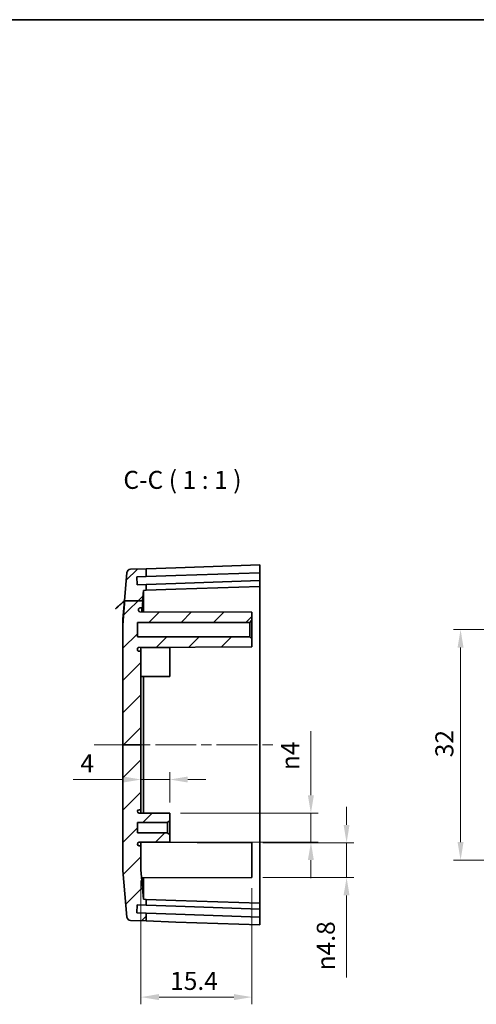
# Model space of a CAD drawing. Units: millimetres. Extents: x 14 to 2009, y 8 to 289.
# Drawn here: x 1021 to 1084, y 152 to 289 of the extents above; entities that cross this region are included whole.
import ezdxf

# ---------------------------------------------------------------- set-up
doc = ezdxf.new("R2010")
doc.units = ezdxf.units.MM
doc.linetypes.add('CHAIN', pattern=[0.3543, 0.2362, -0.0295, 0.0591, -0.0295])
doc.layers.get('Defpoints').update_dxf_attribs({"lineweight": 25})
for name, color, linetype, lineweight in [('Border (ISO)', 7, 'Continuous', 35), ('Centerline (ISO)', 131, 'Continuous', 18), ('Dimension (ISO)', 7, 'Continuous', 18), ('Dimension (ISO) @ 1', 7, 'Continuous', 18), ('Hatch (ISO)', 1, 'Continuous', 18), ('Symbol (ISO)', 7, 'Continuous', 18), ('Visible (ISO)', 7, 'Continuous', 35)]:
    doc.layers.add(name, color=color, linetype=linetype, lineweight=lineweight)
doc.styles.add('Note Text (TK)', font='txt')
doc.dimstyles.new('Default - Method 1b (TK)', dxfattribs={"dimtxt": 2.5, "dimasz": 2.5, "dimexe": 1, "dimexo": 1.5, "dimgap": 1, "dimtad": 1, "dimtoh": 1, "dimrnd": 1e-08, "dimdsep": 46, "dimtxsty": 'Note Text (TK)', "dimcen": 0.09, "dimdle": 5, "dimclrd": 100, "dimclre": 100, "dimclrt": 7, "dimadec": 1, "dimazin": 1, "dimtfac": 1, "dimtmove": 0, "dimatfit": 3, "dimfxl": 1, "dimtolj": 1, "dimlwd": -1, "dimlwe": -1, "dimarcsym": 0})

# ---------------------------------------------------------------- blocks, each defined once
blk = doc.blocks.new('図面枠 tk図枠')
at = {"layer": 'Border (ISO)'}
blk.add_line((14.5, 289), (405.5, 289), dxfattribs=at)
blk = doc.blocks.new('*D198')
at = {"layer": 'Defpoints', "color": 0}
for p in [(1053.08, 174.74), (1066.21, 174.74), (1053.08, 169.94)]:
    blk.add_point(p, dxfattribs=at)
at = {"layer": 'Dimension (ISO)', "color": 100}
for p, q in [((1066.21, 177.24), (1066.21, 179.74)), ((1054.58, 174.74), (1067.21, 174.74)), ((1066.21, 174.74), (1066.21, 169.94)), ((1054.58, 169.94), (1067.21, 169.94)), ((1066.21, 167.44), (1066.21, 156.04))]:
    blk.add_line(p, q, dxfattribs=at)
for points in [[(1065.79, 177.24), (1066.62, 177.24), (1066.21, 174.74)], [(1065.79, 167.44), (1066.62, 167.44), (1066.21, 169.94)]]:
    blk.add_solid(points, dxfattribs=at)
at = {"layer": 'Dimension (ISO)', "color": 7, "insert": (1063.33, 157.04), "char_height": 2.5, "attachment_point": 4, "rotation": 90, "style": 'Note Text (TK)'}
blk.add_mtext('\\A1;\\fAIGDT|b0|i0;\\H2.5000;\\ln\\fＭＳ Ｐゴシック|b0|i0;\\H2.5000;4.8', dxfattribs=at)
blk = doc.blocks.new('*D197')
at = {"layer": 'Defpoints', "color": 0}
for p in [(1041.68, 178.84), (1061.26, 178.84), (1041.68, 174.84)]:
    blk.add_point(p, dxfattribs=at)
at = {"layer": 'Dimension (ISO)', "color": 100}
for p, q in [((1061.26, 181.34), (1061.26, 190.25)), ((1043.18, 178.84), (1062.26, 178.84)), ((1061.26, 174.84), (1061.26, 178.84)), ((1043.18, 174.84), (1062.26, 174.84)), ((1061.26, 172.34), (1061.26, 169.84))]:
    blk.add_line(p, q, dxfattribs=at)
for points in [[(1060.84, 181.34), (1061.67, 181.34), (1061.26, 178.84)], [(1060.84, 172.34), (1061.67, 172.34), (1061.26, 174.84)]]:
    blk.add_solid(points, dxfattribs=at)
at = {"layer": 'Dimension (ISO)', "color": 7, "insert": (1058.38, 184.84), "char_height": 2.5, "attachment_point": 4, "rotation": 90, "style": 'Note Text (TK)'}
blk.add_mtext('\\A1;\\fAIGDT|b0|i0;\\H2.5000;\\ln\\fＭＳ Ｐゴシック|b0|i0;\\H2.5000;4', dxfattribs=at)
blk = doc.blocks.new('*D199')
at = {"layer": 'Defpoints', "color": 0}
for p in [(1037.68, 171.02), (1053.08, 169.94), (1037.68, 153.33)]:
    blk.add_point(p, dxfattribs=at)
at = {"layer": 'Dimension (ISO)', "color": 100}
for p, q in [((1037.68, 169.52), (1037.68, 152.33)), ((1053.08, 168.44), (1053.08, 152.33)), ((1050.58, 153.33), (1040.18, 153.33))]:
    blk.add_line(p, q, dxfattribs=at)
for points in [[(1040.18, 153.75), (1040.18, 152.91), (1037.68, 153.33)], [(1050.58, 153.75), (1050.58, 152.91), (1053.08, 153.33)]]:
    blk.add_solid(points, dxfattribs=at)
at = {"layer": 'Dimension (ISO)', "color": 7, "insert": (1041.72, 155.58), "char_height": 2.5, "attachment_point": 4, "style": 'Note Text (TK)'}
blk.add_mtext('\\A1;15.4', dxfattribs=at)
blk = doc.blocks.new('*D200')
at = {"layer": 'Defpoints', "color": 0}
for p in [(1037.68, 183.53), (1037.68, 183.53), (1041.68, 178.84)]:
    blk.add_point(p, dxfattribs=at)
at = {"layer": 'Dimension (ISO)', "color": 100}
for p, q in [((1041.68, 180.34), (1041.68, 184.53)), ((1035.18, 183.53), (1028.27, 183.53)), ((1041.68, 183.53), (1037.68, 183.53)), ((1044.18, 183.53), (1046.68, 183.53))]:
    blk.add_line(p, q, dxfattribs=at)
for points in [[(1035.18, 183.95), (1035.18, 183.11), (1037.68, 183.53)], [(1044.18, 183.95), (1044.18, 183.11), (1041.68, 183.53)]]:
    blk.add_solid(points, dxfattribs=at)
at = {"layer": 'Dimension (ISO)', "color": 7, "insert": (1029.27, 185.78), "char_height": 2.5, "attachment_point": 4, "style": 'Note Text (TK)'}
blk.add_mtext('\\A1;4', dxfattribs=at)
blk = doc.blocks.new('*D203')
at = {"layer": 'Defpoints', "color": 0}
for p in [(1082.03, 204.34), (1103.28, 204.34), (1099.78, 172.34)]:
    blk.add_point(p, dxfattribs=at)
at = {"layer": 'Dimension (ISO)', "color": 100}
for p, q in [((1101.78, 204.34), (1081.03, 204.34)), ((1082.03, 174.84), (1082.03, 201.84)), ((1098.28, 172.34), (1081.03, 172.34))]:
    blk.add_line(p, q, dxfattribs=at)
for points in [[(1081.61, 201.84), (1082.44, 201.84), (1082.03, 204.34)], [(1081.61, 174.84), (1082.44, 174.84), (1082.03, 172.34)]]:
    blk.add_solid(points, dxfattribs=at)
at = {"layer": 'Dimension (ISO)', "color": 7, "insert": (1079.78, 186.62), "char_height": 2.5, "attachment_point": 4, "rotation": 90, "style": 'Note Text (TK)'}
blk.add_mtext('\\A1;32', dxfattribs=at)

msp = doc.modelspace()

# ---------------------------------------------------------------- hatches: boundary and pattern name
at = {"layer": 'Hatch (ISO)'}
h = msp.add_hatch(dxfattribs=at)
h.set_pattern_fill('ANSI31', color=256, scale=25.4, style=0)
h.set_pattern_definition([(45, (802, 3e-07), (-2.245064, 2.245064), [])])
edge = h.paths.add_edge_path()
edge.add_line((1035.1762, 188.3444), (1037.6762, 188.3444))
edge.add_line((1037.6762, 188.3444), (1037.6762, 179.3444))
edge.add_line((1037.6762, 179.3444), (1037.4253, 179.3444))
edge.add_ellipse((1037.4253, 179.0944), major_axis=(-0.249, 0.0223), ratio=1, start_angle=275.107594, end_angle=360)
edge.add_ellipse((1037.4262, 179.1166), major_axis=(-0.0013, -0.25), ratio=1, start_angle=270.3, end_angle=360)
edge.add_line((1037.4249, 178.8666), (1041.6762, 178.8444))
edge.add_line((1041.6762, 178.8444), (1041.6762, 177.8444))
edge.add_line((1041.6762, 177.8444), (1041.3762, 177.5444))
edge.add_line((1041.3762, 177.5444), (1037.1762, 177.5444))
edge.add_line((1037.1762, 177.5444), (1037.1762, 176.1444))
edge.add_line((1037.1762, 176.1444), (1041.3762, 176.1444))
edge.add_line((1041.3762, 176.1444), (1041.6762, 175.8444))
edge.add_line((1041.6762, 175.8444), (1041.6762, 174.8444))
edge.add_line((1041.6762, 174.8444), (1037.4249, 174.8221))
edge.add_ellipse((1037.4262, 174.5721), major_axis=(-0.25, 0), ratio=1, start_angle=270.3, end_angle=360)
edge.add_ellipse((1037.4253, 174.5944), major_axis=(0, -0.25), ratio=1, start_angle=275.107594, end_angle=360)
edge.add_line((1037.4253, 174.3444), (1037.6762, 174.3444))
edge.add_line((1037.6762, 174.3444), (1037.6762, 171.0159))
edge.add_line((1037.6762, 171.0159), (1038.032, 166.91))
edge.add_line((1038.032, 166.91), (1038.411, 166.8967))
edge.add_line((1038.411, 166.8967), (1038.411, 166.0962))
edge.add_line((1038.411, 166.0962), (1037.1537, 166.1401))
edge.add_line((1037.1537, 166.1401), (1037.1153, 165.0408))
edge.add_line((1037.1153, 165.0408), (1038.411, 164.9956))
edge.add_line((1038.411, 164.9956), (1038.411, 163.8949))
edge.add_line((1038.411, 163.8949), (1036.2183, 163.9715))
edge.add_ellipse((1036.2358, 164.4712), major_axis=(-0.4981, -0.0432), ratio=1, start_angle=0, end_angle=83.048224, ccw=False)
edge.add_line((1035.7377, 164.428), (1035.1762, 170.9079))
edge.add_line((1035.1762, 170.9079), (1035.1762, 188.3444))
edge = h.paths.add_edge_path()
edge.add_line((1035.4271, 208.3518), (1037.9084, 208.3518))
edge.add_line((1037.9084, 208.3518), (1038.032, 209.7788))
edge.add_line((1038.032, 209.7788), (1038.411, 209.792))
edge.add_line((1038.411, 209.792), (1038.411, 210.5925))
edge.add_line((1038.411, 210.5925), (1037.1537, 210.5486))
edge.add_line((1037.1537, 210.5486), (1037.1153, 211.6479))
edge.add_line((1037.1153, 211.6479), (1038.411, 211.6931))
edge.add_line((1038.411, 211.6931), (1038.411, 212.7938))
edge.add_line((1038.411, 212.7938), (1036.2183, 212.7173))
edge.add_ellipse((1036.2358, 212.2176), major_axis=(-0.0174, 0.4997), ratio=1, start_angle=0, end_angle=83.048224)
edge.add_line((1035.7377, 212.2607), (1035.399, 208.3518))
edge.add_line((1035.399, 208.3518), (1035.4271, 208.3518))
edge = h.paths.add_edge_path()
edge.add_line((1035.1762, 188.3444), (1037.6762, 188.3444))
edge.add_line((1037.6762, 188.3444), (1037.6762, 201.3444))
edge.add_line((1037.6762, 201.3444), (1037.3762, 201.3444))
edge.add_spline(control_points=[(1037.3762, 201.3444), (1037.3516, 201.3444), (1037.3225, 201.3501), (1037.2769, 201.369), (1037.2523, 201.3855), (1037.2174, 201.4204), (1037.2009, 201.445), (1037.182, 201.4906), (1037.1762, 201.5197), (1037.1762, 201.5444)], knot_values=[0, 0, 0, 0, 0.00740481, 0.00740481, 0.01480963, 0.01480963, 0.02221444, 0.02221444, 0.02961925, 0.02961925, 0.02961925, 0.02961925], degree=3, periodic=0)
edge.add_line((1037.1762, 201.5444), (1037.1762, 201.6621))
edge.add_spline(control_points=[(1037.1762, 201.6621), (1037.1762, 201.6868), (1037.182, 201.7159), (1037.2009, 201.7615), (1037.2174, 201.7861), (1037.2523, 201.821), (1037.2769, 201.8375), (1037.3222, 201.8562), (1037.3507, 201.862), (1037.3752, 201.8621)], knot_values=[0.02961925, 0.02961925, 0.02961925, 0.02961925, 0.03702407, 0.03702407, 0.04442888, 0.04442888, 0.05183369, 0.05183369, 0.05913404, 0.05913404, 0.05913404, 0.05913404], degree=3, periodic=0)
edge.add_line((1037.3752, 201.8621), (1053.0762, 201.9444))
edge.add_line((1053.0762, 201.9444), (1053.0762, 203.0444))
edge.add_line((1053.0762, 203.0444), (1052.7762, 203.3444))
edge.add_line((1052.7762, 203.3444), (1037.1762, 203.3444))
edge.add_line((1037.1762, 203.3444), (1037.1762, 205.3444))
edge.add_line((1037.1762, 205.3444), (1052.7762, 205.3444))
edge.add_line((1052.7762, 205.3444), (1053.0762, 205.6444))
edge.add_line((1053.0762, 205.6444), (1053.0762, 206.7444))
edge.add_line((1053.0762, 206.7444), (1037.5267, 206.8258))
edge.add_spline(control_points=[(1037.5267, 206.8258), (1037.5108, 206.8259), (1037.4949, 206.8278), (1037.464, 206.8355), (1037.4491, 206.8412), (1037.4119, 206.8607), (1037.3914, 206.8772), (1037.3578, 206.917), (1037.3451, 206.94), (1037.3293, 206.9896), (1037.3262, 207.0157), (1037.3283, 207.0416)], knot_values=[-0.03299432, -0.03299432, -0.03299432, -0.03299432, -0.02821338, -0.02821338, -0.02343286, -0.02343286, -0.01561857, -0.01561857, -0.00780875, -0.00780875, 0, 0, 0, 0], degree=3, periodic=0)
edge.add_spline(control_points=[(1037.3283, 207.0416), (1037.333, 207.1003), (1037.3378, 207.1603)], knot_values=[0.96968211, 0.96968211, 0.96968211, 0.97435796, 0.97435796, 0.97435796], weights=[1.02306284, 1.01534474, 1.00755167], degree=2, periodic=0)
edge.add_spline(control_points=[(1037.3378, 207.1603), (1037.3397, 207.184), (1037.3458, 207.2072), (1037.3659, 207.2503), (1037.3797, 207.2699), (1037.4152, 207.305), (1037.4371, 207.3195), (1037.4854, 207.3393), (1037.5112, 207.3444), (1037.5373, 207.3444)], knot_values=[-0.02991618, -0.02991618, -0.02991618, -0.02991618, -0.02277847, -0.02277847, -0.01563989, -0.01563989, -0.00782086, -0.00782086, 0, 0, 0, 0], degree=3, periodic=0)
edge.add_line((1037.5373, 207.3444), (1037.8544, 207.3444))
edge.add_spline(control_points=[(1037.8544, 207.3444), (1037.8917, 207.8074), (1037.9364, 208.3518)], knot_values=[1.16709489, 1.16709489, 1.16709489, 1.2038217, 1.2038217, 1.2038217], weights=[1.12816838, 1.06610083, 1], degree=2, periodic=0)
edge.add_line((1037.9364, 208.3518), (1037.9084, 208.3518))
edge.add_line((1037.9084, 208.3518), (1035.4271, 208.3518))
edge.add_spline(control_points=[(1035.4271, 208.3518), (1035.2559, 206.2695), (1035.1762, 205.1393)], knot_values=[0, 0, 0, 0.17273071, 0.17273071, 0.17273071], weights=[1, 1.31088032, 1.53254713], degree=2, periodic=0)
edge.add_line((1035.1762, 205.1393), (1035.1762, 188.3444))

# ---------------------------------------------------------------- linework, layer by layer
at = {"layer": 'Centerline (ISO)', "linetype": 'CHAIN', "ltscale": 23.990969}
msp.add_line((1031.1762, 188.3444), (1056.6762, 188.3444), dxfattribs=at)
at = {"layer": 'Visible (ISO)'}
for p, q in [((1042.5076, 212.9369), (1054.1762, 213.3444)), ((1054.1762, 213.3444), (1054.1762, 212.2437)), ((1035.7377, 212.2607), (1035.399, 208.3518)), ((1038.411, 212.7938), (1036.2183, 212.7173)), ((1042.5076, 212.9369), (1038.411, 212.7938)), ((1038.411, 211.6931), (1038.411, 212.7938)), ((1042.5076, 211.8362), (1054.1762, 212.2437)), ((1054.1762, 212.2437), (1054.1762, 211.143)), ((1037.1153, 211.6479), (1038.411, 211.6931)), ((1037.1537, 210.5486), (1037.1153, 211.6479)), ((1038.411, 210.5925), (1037.1537, 210.5486)), ((1038.411, 211.6931), (1042.5076, 211.8362)), ((1042.5076, 210.7355), (1038.411, 210.5925)), ((1038.411, 209.792), (1038.411, 210.5925)), ((1054.1762, 211.143), (1042.5076, 210.7355)), ((1054.1762, 211.143), (1054.1762, 210.3425)), ((1037.9084, 208.3518), (1038.032, 209.7788)), ((1038.032, 209.7788), (1038.411, 209.792)), ((1038.032, 206.8231), (1038.032, 209.7788)), ((1038.411, 209.792), (1042.5076, 209.935)), ((1054.1762, 210.3425), (1042.5076, 209.935)), ((1054.1762, 210.3425), (1054.1762, 202.3444)), ((1035.1762, 205.7809), (1035.399, 208.3518)), ((1035.4271, 208.3518), (1037.9364, 208.3518)), ((1053.0762, 206.7444), (1037.5267, 206.8258)), ((1037.5373, 207.3444), (1037.8544, 207.3444)), ((1053.0762, 205.6444), (1053.0762, 206.7444)), ((1035.1762, 205.1393), (1035.1762, 205.7809)), ((1035.1762, 205.1393), (1035.1762, 188.3444)), ((1037.1762, 203.3444), (1037.1762, 205.3444)), ((1037.1762, 205.3444), (1052.7762, 205.3444)), ((1052.7762, 205.3444), (1053.0762, 205.6444)), ((1052.7762, 205.3444), (1052.7762, 203.3444)), ((1053.0762, 203.0444), (1053.0762, 205.6444)), ((1052.7762, 203.3444), (1037.1762, 203.3444)), ((1053.0762, 203.0444), (1052.7762, 203.3444)), ((1053.0762, 201.9444), (1053.0762, 203.0444)), ((1054.1762, 202.3444), (1054.1762, 174.3444)), ((1037.1762, 201.5444), (1037.1762, 201.6621)), ((1037.3752, 201.8621), (1053.0762, 201.9444)), ((1037.6762, 201.3444), (1037.3762, 201.3444)), ((1037.6762, 201.8637), (1037.6762, 201.3444)), ((1037.6762, 188.3444), (1037.6762, 201.3444)), ((1041.6762, 201.8444), (1037.827, 201.8645)), ((1038.032, 201.8656), (1038.032, 201.8634)), ((1041.6762, 201.8444), (1041.6762, 197.8444)), ((1041.6762, 197.8444), (1037.6762, 197.8234)), ((1038.032, 197.8253), (1038.032, 178.8634)), ((1035.1762, 188.3444), (1037.6762, 188.3444)), ((1035.1762, 188.3444), (1035.1762, 170.9079)), ((1037.6762, 179.3444), (1037.6762, 188.3444)), ((1037.4253, 179.3444), (1037.6762, 179.3444)), ((1037.6762, 179.3444), (1037.6762, 178.8653)), ((1041.6762, 178.8444), (1037.4249, 178.8666)), ((1041.3762, 177.5444), (1041.6762, 177.8444)), ((1041.6762, 177.8444), (1041.6762, 178.8444)), ((1041.6762, 175.8444), (1041.6762, 177.8444)), ((1037.1762, 176.1444), (1037.1762, 177.5444)), ((1037.1762, 177.5444), (1041.3762, 177.5444)), ((1041.3762, 177.5444), (1041.3762, 176.1444)), ((1041.3762, 176.1444), (1037.1762, 176.1444)), ((1041.6762, 175.8444), (1041.3762, 176.1444)), ((1041.6762, 174.8444), (1041.6762, 175.8444)), ((1037.4249, 174.8221), (1041.6762, 174.8444)), ((1037.6762, 174.3444), (1037.4253, 174.3444)), ((1037.6762, 174.8234), (1037.6762, 174.3444)), ((1037.6762, 171.0159), (1037.6762, 174.3444)), ((1053.0762, 174.7444), (1037.827, 174.8242)), ((1038.032, 174.8253), (1038.032, 174.8231)), ((1053.0762, 174.7444), (1053.0762, 169.9444)), ((1054.1762, 174.3444), (1054.1762, 166.3462)), ((1035.1762, 170.9079), (1035.7377, 164.428)), ((1038.032, 166.91), (1037.6762, 171.0159)), ((1053.0762, 169.9444), (1037.777, 169.8642)), ((1038.032, 166.91), (1038.032, 169.8656)), ((1038.411, 166.8967), (1038.032, 166.91)), ((1038.411, 166.0962), (1038.411, 166.8967)), ((1042.5076, 166.7537), (1038.411, 166.8967)), ((1042.5076, 166.7537), (1054.1762, 166.3462)), ((1037.1153, 165.0408), (1037.1537, 166.1401)), ((1037.1537, 166.1401), (1038.411, 166.0962)), ((1038.411, 166.0962), (1042.5076, 165.9532)), ((1042.5076, 165.9532), (1054.1762, 165.5457)), ((1054.1762, 166.3462), (1054.1762, 165.5457)), ((1054.1762, 165.5457), (1054.1762, 164.445)), ((1038.411, 164.9956), (1037.1153, 165.0408)), ((1038.411, 163.8949), (1038.411, 164.9956)), ((1042.5076, 164.8525), (1038.411, 164.9956)), ((1054.1762, 164.445), (1042.5076, 164.8525)), ((1054.1762, 164.445), (1054.1762, 163.3444)), ((1036.2183, 163.9715), (1038.411, 163.8949)), ((1038.411, 163.8949), (1042.5076, 163.7518)), ((1054.1762, 163.3444), (1042.5076, 163.7518))]:
    msp.add_line(p, q, dxfattribs=at)
for centre, radius, start, end in [((1036.2358, 212.2176), 0.5, 92, 175.048224), ((1037.4253, 179.0944), 0.25, 90, 174.892406), ((1037.4262, 179.1166), 0.25, 180, 269.7), ((1037.4262, 174.5721), 0.25, 90.3, 180), ((1037.4253, 174.5944), 0.25, 185.107594, 270), ((1036.2358, 164.4712), 0.5, 184.951776, 268)]:
    msp.add_arc(centre, radius, start, end, dxfattribs=at)
for points, weights in [([(1035.399, 208.3518), (1032.9585, 206.1634), (1035.4271, 208.3518)], [1.0269657635, 1.0269657635, 1]), ([(1035.4271, 208.3518), (1035.2559, 206.2695), (1035.1762, 205.1393)], [1, 1.31088031873, 1.53254712757]), ([(1037.8544, 207.3444), (1037.8917, 207.8074), (1037.9364, 208.3518)], [1.12816838361, 1.06610083005, 1]), ([(1037.3283, 207.0416), (1037.333, 207.1003), (1037.3378, 207.1603)], [1.02306283973, 1.01534473917, 1.0075516684])]:
    msp.add_rational_spline(points, weights, degree=2, dxfattribs=at)
for points, knots in [([(1037.5267, 206.8258), (1037.5108, 206.8259), (1037.4949, 206.8278), (1037.464, 206.8355), (1037.4491, 206.8412), (1037.4119, 206.8607), (1037.3914, 206.8772), (1037.3578, 206.917), (1037.3451, 206.94), (1037.3293, 206.9896), (1037.3262, 207.0157), (1037.3283, 207.0416)], [-0.0329943221, -0.0329943221, -0.0329943221, -0.0329943221, -0.0282133799, -0.0282133799, -0.0234328608, -0.0234328608, -0.0156185711, -0.0156185711, -0.0078087477, -0.0078087477, 0, 0, 0, 0]), ([(1037.3378, 207.1603), (1037.3397, 207.184), (1037.3458, 207.2072), (1037.3659, 207.2503), (1037.3797, 207.2699), (1037.4152, 207.305), (1037.4371, 207.3195), (1037.4854, 207.3393), (1037.5112, 207.3444), (1037.5373, 207.3444)], [-0.0299161806, -0.0299161806, -0.0299161806, -0.0299161806, -0.0227784697, -0.0227784697, -0.0156398863, -0.0156398863, -0.0078208586, -0.0078208586, 0, 0, 0, 0]), ([(1037.8544, 207.3444), (1037.8423, 207.3443), (1037.8265, 207.269), (1037.7982, 207.0373), (1037.7878, 206.9382), (1037.777, 206.8241)], [1.358983671, 1.358983671, 1.358983671, 1.358983671, 1.472004125, 1.472004125, 1.530205835, 1.530205835, 1.530205835, 1.530205835]), ([(1037.8544, 207.3444), (1037.8544, 207.3444), (1037.8544, 207.3444), (1037.8666, 207.3444), (1037.8766, 207.2691), (1037.8865, 207.0372), (1037.889, 206.9376), (1037.8906, 206.8232)], [-0.45217643, -0.45217643, -0.45217643, -0.45217643, -0.452116796, -0.452116796, -0.339087597, -0.339087597, -0.280841038, -0.280841038, -0.280841038, -0.280841038]), ([(1037.1762, 201.6621), (1037.1762, 201.6868), (1037.182, 201.7159), (1037.2009, 201.7615), (1037.2174, 201.7861), (1037.2523, 201.821), (1037.2769, 201.8375), (1037.3222, 201.8562), (1037.3507, 201.862), (1037.3752, 201.8621)], [0.0296192522, 0.0296192522, 0.0296192522, 0.0296192522, 0.0370240654, 0.0370240654, 0.0444288785, 0.0444288785, 0.0518336915, 0.0518336915, 0.0591340433, 0.0591340433, 0.0591340433, 0.0591340433]), ([(1037.3762, 201.3444), (1037.3516, 201.3444), (1037.3225, 201.3501), (1037.2769, 201.369), (1037.2523, 201.3855), (1037.2174, 201.4204), (1037.2009, 201.445), (1037.182, 201.4906), (1037.1762, 201.5197), (1037.1762, 201.5444)], [0, 0, 0, 0, 0.0074048129, 0.0074048129, 0.0148096259, 0.0148096259, 0.022214439, 0.022214439, 0.0296192521, 0.0296192521, 0.0296192521, 0.0296192521]), ([(1037.8906, 169.8655), (1037.889, 169.7511), (1037.8865, 169.6515), (1037.8766, 169.4196), (1037.8666, 169.3444), (1037.8423, 169.3444), (1037.8265, 169.4197), (1037.7919, 169.7034), (1037.7738, 169.8901), (1037.7549, 170.1083)], [0.280841038, 0.280841038, 0.280841038, 0.280841038, 0.339087597, 0.339087597, 0.452116796, 0.452116796, 0.565196883, 0.565196883, 0.66179588, 0.66179588, 0.66179588, 0.66179588])]:
    msp.add_open_spline(points, degree=3, knots=knots, dxfattribs=at)

# ---------------------------------------------------------------- block references
msp.add_blockref('図面枠 tk図枠', (802, 0))

# ---------------------------------------------------------------- texts
at = {"layer": 'Symbol (ISO)', "color": 7, "insert": (1035.2365, 223.0944), "char_height": 2.5, "attachment_point": 7, "style": 'Note Text (TK)'}
msp.add_mtext('C-C ( 1 : 1 )', dxfattribs=at)

# ---------------------------------------------------------------- dimensions: what is measured, and where the dimension line sits
at = {"layer": 'Dimension (ISO) @ 1', "color": 100}
dim = msp.add_linear_dim(base=(1082.0267, 204.3442), p1=(1099.779, 172.3444), p2=(1103.2792, 204.3442), angle=90, dimstyle='Default - Method 1b (TK)', override={"dimscale": 1, "dimtoh": 0, "dimdec": 2, "dimtp": 0, "dimtm": 0, "dimtdec": 2, "dimtix": 0, "dimtofl": 0, "dimtmove": 0, "dimatfit": 1}, dxfattribs=at)
dim.commit()
dim.dimension.update_dxf_attribs({"geometry": '*D203', "text_midpoint": (1082.0267, 188.2491), "dimtype": 160})
for base, p1, p2, picture, middle in [((1061.2562, 178.8444), (1041.6762, 174.8444), (1041.6762, 178.8444), '*D197', (1061.2562, 187.0468)), ((1066.2063, 174.7444), (1053.0762, 169.9444), (1053.0762, 174.7444), '*D198', (1066.2063, 160.4919))]:
    dim = msp.add_linear_dim(base=base, p1=p1, p2=p2, angle=90, text='\\fAIGDT|b0|i0;\\H2.5000;\\ln\\fＭＳ Ｐゴシック|b0|i0;\\H2.5000;<>', dimstyle='Default - Method 1b (TK)', override={"dimscale": 1, "dimtoh": 0, "dimdec": 2, "dimtp": 0, "dimtm": 0, "dimtdec": 2, "dimtix": 0, "dimtofl": 1, "dimtmove": 0, "dimatfit": 1}, dxfattribs=at)
    dim.commit()
    dim.dimension.update_dxf_attribs({"geometry": picture, "text_midpoint": middle, "dimtype": 160})
for base, p1, p2, override, picture, middle in [((1037.6762, 183.5316), (1041.6762, 178.8444), (1037.6762, 183.5316), {"dimscale": 1, "dimtoh": 0, "dimdec": 2, "dimse2": 1, "dimtp": 0, "dimtm": 0, "dimtdec": 2, "dimtix": 0, "dimtofl": 1, "dimtmove": 0, "dimatfit": 1}, '*D200', (1030.0598, 183.5316)), ((1037.6762, 153.3293), (1053.0762, 169.9444), (1037.6762, 171.0159), {"dimscale": 1, "dimtoh": 0, "dimdec": 2, "dimtp": 0, "dimtm": 0, "dimtdec": 2, "dimtix": 0, "dimtofl": 0, "dimtmove": 0, "dimatfit": 1}, '*D199', (1044.5724, 153.3293))]:
    dim = msp.add_linear_dim(base=base, p1=p1, p2=p2, dimstyle='Default - Method 1b (TK)', override=override, dxfattribs=at)
    dim.commit()
    dim.dimension.update_dxf_attribs({"geometry": picture, "text_midpoint": middle, "dimtype": 160})

doc.saveas('drawing.dxf')
